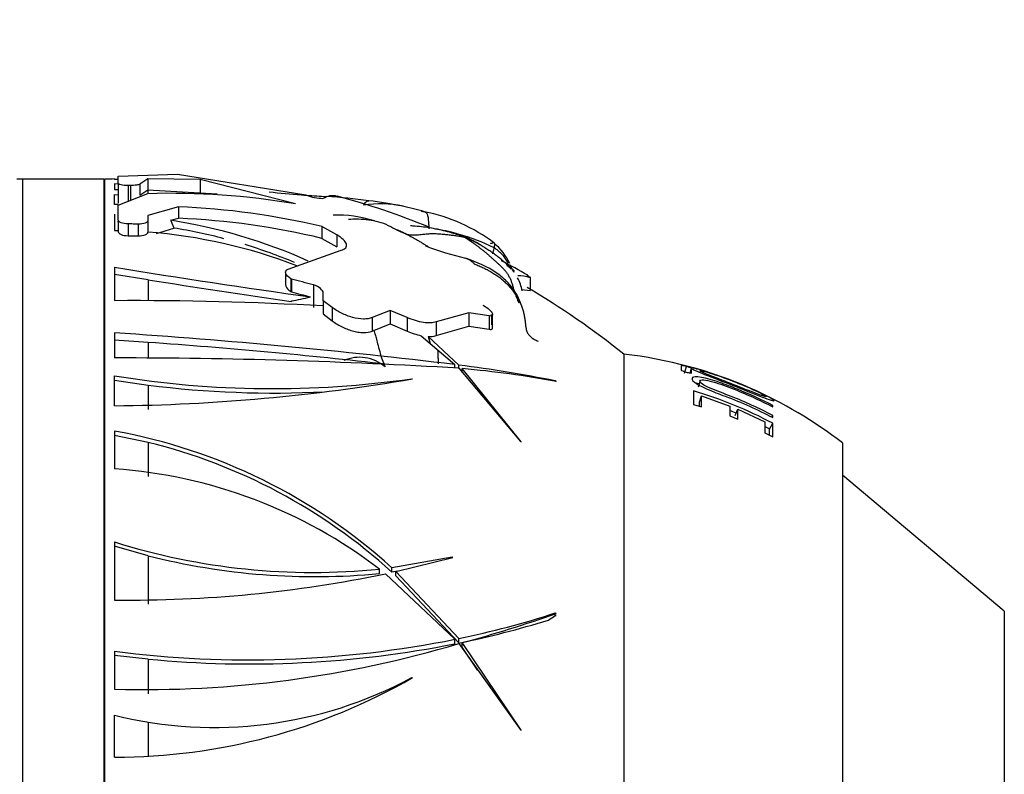
# Paper-space layout 'Layout1' of a CAD drawing. Units: millimetres. Extents: x 0 to 1263, y 0 to 1773.
# Drawn here: x 1114 to 1151, y 1136 to 1163 of the extents above; entities that cross this region are included whole.
import ezdxf
from ezdxf import colors
from ezdxf.entities.mleader import LeaderData, LeaderLine
from ezdxf.math import Vec2, Vec3

# ---------------------------------------------------------------- set-up
doc = ezdxf.new("R2010")
doc.units = ezdxf.units.MM
doc.layers.add('DV3_Défaut', color=7, linetype='Continuous')
doc.layers.add('Défaut', color=7, linetype='Continuous')

# ---------------------------------------------------------------- blocks, each defined once
blk = doc.blocks.new('_DOT')
at = {"color": 0}
blk.add_line((0, 0), (-1, 0), dxfattribs=at)
at = {"color": 0, "const_width": 0.333}
blk.add_lwpolyline([(-0.1665, 0, 1), (0.1665, 0, 1)], format="xyb", close=True, dxfattribs=at)
blk = doc.blocks.new('SE2')
at = {"layer": 'DV3_Défaut', "color": 7, "linetype": 'Continuous'}
for p, q in [((1114.584, 1157.525), (1114.584, 1099.914)), ((1117.563, 1157.525), (1114.584, 1157.525)), ((1117.563, 1157.525), (1117.563, 1099.914)), ((1117.604, 1099.913), (1117.604, 1157.526)), ((1117.954, 1157.51), (1117.954, 1157.533)), ((1118.091, 1157.633), (1120.262, 1157.708)), ((1118.091, 1157.367), (1118.091, 1157.633)), ((1119.177, 1157.542), (1118.883, 1157.345)), ((1119.177, 1157.542), (1119.177, 1156.996)), ((1121.088, 1157.509), (1119.177, 1157.542)), ((1120.262, 1157.708), (1124.953, 1156.951)), ((1121.088, 1157.509), (1121.088, 1157.022)), ((1124.577, 1156.619), (1121.088, 1157.509)), ((1117.954, 1157.352), (1117.954, 1157.145)), ((1118.091, 1157.348), (1117.954, 1157.352)), ((1117.954, 1157.145), (1118.091, 1157.146)), ((1118.091, 1157.367), (1118.091, 1156.958)), ((1118.451, 1157.294), (1118.451, 1156.718)), ((1118.535, 1157.293), (1118.451, 1157.294)), ((1118.535, 1157.293), (1118.535, 1156.75)), ((1118.883, 1157.345), (1118.883, 1156.937)), ((1118.883, 1156.937), (1119.176, 1157.136)), ((1119.176, 1157.136), (1121.708, 1156.985)), ((1117.954, 1156.601), (1117.954, 1156.963)), ((1117.954, 1156.963), (1118.091, 1156.957)), ((1118.091, 1156.58), (1119.177, 1156.996)), ((1118.091, 1156.958), (1118.091, 1156.957)), ((1118.091, 1156.957), (1118.091, 1156.947)), ((1118.091, 1156.947), (1118.091, 1156.643)), ((1124.953, 1156.951), (1124.982, 1156.94)), ((1118.091, 1156.024), (1118.091, 1156.58)), ((1120.294, 1156.516), (1119.177, 1156.194)), ((1120.294, 1156.516), (1120.294, 1156.096)), ((1117.954, 1156.247), (1117.954, 1155.65)), ((1119.177, 1156.194), (1119.177, 1156.014)), ((1120.008, 1156.021), (1120.294, 1156.096)), ((1118.091, 1155.963), (1118.061, 1155.965)), ((1118.091, 1156.024), (1118.091, 1155.595)), ((1118.451, 1155.886), (1118.451, 1155.455)), ((1118.817, 1155.882), (1118.817, 1155.451)), ((1119.177, 1156.014), (1119.177, 1155.585)), ((1119.489, 1155.543), (1120.126, 1155.736)), ((1125.544, 1155.79), (1125.544, 1155.358)), ((1126.09, 1155.484), (1125.544, 1155.79)), ((1117.954, 1155.65), (1118.091, 1155.646)), ((1125.544, 1155.358), (1126.09, 1155.047)), ((1126.09, 1155.484), (1126.09, 1155.047)), ((1124.302, 1154.234), (1126.243, 1154.926)), ((1117.954, 1154.301), (1117.954, 1153.078)), ((1119.181, 1153.842), (1117.954, 1154.034)), ((1124.215, 1154.113), (1124.215, 1153.653)), ((1124.404, 1153.874), (1124.404, 1153.409)), ((1124.424, 1153.862), (1124.404, 1153.874)), ((1133.159, 1153.916), (1133.159, 1153.452)), ((1119.181, 1153.842), (1119.181, 1153.079)), ((1124.424, 1153.862), (1124.424, 1153.396)), ((1125.228, 1153.656), (1125.228, 1152.832)), ((1124.404, 1153.409), (1124.424, 1153.396)), ((1125.588, 1153.072), (1125.588, 1153.354)), ((1132.858, 1153.486), (1133.159, 1153.452)), ((1124.413, 1153.051), (1124.424, 1153.066)), ((1124.424, 1153.066), (1124.424, 1153.045)), ((1125.588, 1153.072), (1125.588, 1152.59)), ((1125.917, 1152.829), (1125.588, 1153.072)), ((1125.917, 1152.829), (1125.917, 1152.343)), ((1125.588, 1152.59), (1125.917, 1152.343)), ((1128.04, 1152.715), (1127.379, 1152.459)), ((1127.379, 1152.459), (1127.379, 1151.965)), ((1128.04, 1152.715), (1128.04, 1152.226)), ((1128.66, 1152.458), (1128.04, 1152.715)), ((1128.66, 1152.458), (1128.66, 1151.964)), ((1130.911, 1152.637), (1129.723, 1152.3)), ((1130.911, 1152.637), (1130.911, 1152.147)), ((1131.655, 1152.521), (1130.911, 1152.637)), ((1131.655, 1152.521), (1131.655, 1152.029)), ((1131.785, 1152.081), (1131.785, 1152.571)), ((1127.379, 1151.965), (1128.04, 1152.226)), ((1128.04, 1152.226), (1128.66, 1151.964)), ((1129.723, 1152.3), (1129.723, 1151.803)), ((1129.723, 1151.803), (1130.911, 1152.147)), ((1130.911, 1152.147), (1131.655, 1152.029)), ((1117.954, 1151.903), (1117.954, 1150.981)), ((1129.173, 1151.796), (1130.408, 1150.738)), ((1130.556, 1150.718), (1129.43, 1151.763)), ((1129.43, 1151.763), (1129.501, 1151.514)), ((1119.181, 1151.549), (1117.954, 1151.634)), ((1119.181, 1151.549), (1119.181, 1150.972)), ((1136.584, 1151.119), (1136.584, 1106.319)), ((1136.584, 1151.119), (1136.584, 1106.319)), ((1130.408, 1150.614), (1130.408, 1150.738)), ((1130.556, 1150.594), (1130.556, 1150.718)), ((1138.687, 1150.703), (1138.687, 1150.536)), ((1138.813, 1150.422), (1138.877, 1150.663)), ((1117.954, 1149.23), (1117.954, 1150.327)), ((1130.546, 1150.606), (1132.808, 1147.926)), ((1132.837, 1147.908), (1130.678, 1150.593)), ((1130.678, 1150.449), (1130.678, 1150.593)), ((1139.019, 1150.431), (1139.064, 1150.593)), ((1139.067, 1150.434), (1139.067, 1150.602)), ((1117.954, 1150.164), (1119.181, 1149.989)), ((1119.181, 1149.989), (1119.181, 1149.095)), ((1128.831, 1150.22), (1128.86, 1150.213)), ((1134.118, 1150.122), (1134.078, 1150.146)), ((1139.376, 1150.147), (1139.303, 1149.909)), ((1139.134, 1149.773), (1139.134, 1149.276)), ((1139.353, 1149.361), (1139.426, 1149.59)), ((1139.426, 1149.185), (1139.426, 1149.59)), ((1139.426, 1149.59), (1140.464, 1149.22)), ((1139.134, 1149.276), (1139.426, 1149.185)), ((1139.353, 1149.216), (1139.353, 1149.361)), ((1140.464, 1149.22), (1140.464, 1148.863)), ((1142.015, 1149.201), (1142.036, 1149.242)), ((1142.036, 1149.191), (1142.036, 1149.242)), ((1140.464, 1148.863), (1140.756, 1148.742)), ((1140.663, 1148.879), (1140.756, 1149.1)), ((1140.756, 1148.742), (1140.756, 1149.1)), ((1140.756, 1149.1), (1141.742, 1148.643)), ((1142.002, 1148.813), (1142.036, 1148.878)), ((1142.036, 1148.797), (1142.036, 1148.878)), ((1141.742, 1148.643), (1141.742, 1148.243)), ((1141.923, 1148.376), (1142.036, 1148.59)), ((1142.036, 1148.087), (1142.036, 1148.59)), ((1117.954, 1148.303), (1117.954, 1146.919)), ((1119.181, 1147.89), (1117.954, 1148.145)), ((1141.742, 1148.243), (1142.036, 1148.087)), ((1141.923, 1148.161), (1141.923, 1148.376)), ((1119.181, 1147.89), (1119.181, 1146.642)), ((1132.808, 1147.926), (1132.837, 1147.908)), ((1144.584, 1147.869), (1144.584, 1109.569)), ((1150.508, 1141.715), (1144.584, 1146.686)), ((1117.954, 1144.244), (1117.954, 1142.119)), ((1119.181, 1143.742), (1117.954, 1144.09)), ((1119.181, 1143.742), (1119.181, 1141.972)), ((1130.307, 1143.689), (1128.099, 1143.3)), ((1128.251, 1143.163), (1130.335, 1143.673)), ((1130.335, 1143.673), (1130.307, 1143.689)), ((1127.644, 1143.09), (1127.644, 1143.249)), ((1127.863, 1143.08), (1130.408, 1140.68)), ((1128.099, 1143.141), (1128.099, 1143.3)), ((1128.313, 1143.178), (1128.099, 1143.141)), ((1130.556, 1140.711), (1128.251, 1143.163)), ((1128.251, 1143.003), (1128.251, 1143.163)), ((1130.556, 1140.545), (1128.251, 1143.003)), ((1134.118, 1141.628), (1134.078, 1141.643)), ((1134.078, 1141.549), (1134.078, 1141.643)), ((1150.508, 1141.715), (1150.508, 1115.724)), ((1134.078, 1141.549), (1134.118, 1141.547)), ((1130.408, 1140.515), (1130.408, 1140.68)), ((1130.556, 1140.545), (1130.556, 1140.711)), ((1132.837, 1137.354), (1130.678, 1140.558)), ((1130.678, 1140.392), (1130.678, 1140.558)), ((1117.954, 1140.242), (1117.954, 1138.852)), ((1130.546, 1140.523), (1132.808, 1137.369)), ((1131.25, 1139.542), (1130.678, 1140.392)), ((1119.181, 1139.955), (1117.954, 1140.087)), ((1119.181, 1139.955), (1119.181, 1138.689)), ((1128.831, 1139.281), (1128.86, 1139.279)), ((1117.954, 1136.363), (1117.954, 1137.901)), ((1119.181, 1137.65), (1119.181, 1136.398)), ((1132.808, 1137.369), (1132.837, 1137.354))]:
    blk.add_line(p, q, dxfattribs=at)
for centre, radius, start, end in [((1114.584, 1137.961), 19.564, 90, 90.5863), ((1117.563, 1159.025), 1.5, 270, 271.542), ((1118.385, 1128.519), 29.017, 90.8498, 91.542), ((1118.467, 1128.54), 28.975, 90.7437, 91.0139), ((1120.006, 1129.951), 27.057, 80.273, 91.7557), ((1126.353, 1179.345), 22.449, 262.9709, 266.0039), ((1182.74, 1993.173), 838.228, 266.035699, 266.047868), ((1125.589, 1158.454), 1.63, 248.1259, 269.637), ((1182.74, 1993.173), 838.228, 266.049766, 266.09876), ((1124.854, 1140.229), 16.681, 81.7224, 87.0609), ((1118.385, 1128.519), 29.417, 67.8661, 74.799), ((1118.654, 1104.137), 52.468, 90.6149, 90.7644), ((1119.131, 1128.765), 27.775, 76.6494, 87.5992), ((1127.714, 1152.62), 4.003, 78.5379, 99.3355), ((1124.585, 1136.528), 20.384, 78.9378, 82.4703), ((1125.258, 1141.892), 14.994, 74.3932, 77.5617), ((1119.131, 1128.763), 27.357, 76.4419, 87.563), ((1126.06, 1151.475), 4.739, 72.8232, 91.3622), ((1128.056, 1150.178), 6.279, 52.8518, 78.6466), ((1116.924, 1136.381), 19.881, 65.8943, 81.0764), ((1116.971, 1136.305), 19.685, 75.3239, 80.7759), ((1128.279, 1147.661), 8.17, 75.7829, 81.7302), ((1117.664, 1136.253), 19.394, 68.9802, 85.5275), ((1129.478, 1152.462), 3.204, 66.8249, 75.5171), ((1129.343, 1151.984), 3.717, 64.4665, 75.3226), ((1128.778, 1148.913), 6.828, 63.2866, 75.1325), ((1116.971, 1136.305), 19.685, 67.3908, 72.9852), ((1133.091, 1164.701), 10.324, 248.6485, 257.1711), ((1127.942, 1149.601), 6.48, 58.5298, 61.0778), ((1130.381, 1153.48), 2.247, 25.2248, 49.2641), ((1170.345, 1476.276), 326.21, 260.75802, 262.03063), ((1118.385, 1128.519), 29.417, 60.0465, 62.1767), ((1131.484, 1153.19), 1.434, 46.8405, 54.8043), ((1127.942, 1149.601), 6.48, 45.5352, 47.1393), ((1132.111, 1153.931), 0.474, 39.2654, 49.5758), ((1129.755, 1153.277), 2.898, 19.4027, 22.6358), ((1131.267, 1153.138), 1.631, 36.7164, 40.3994), ((1132.839, 1154.39), 0.379, 221.3216, 221.537), ((1131.267, 1153.138), 1.631, 10.5897, 28.451), ((1177.446, 1521.576), 372.321, 260.99667, 261.81099), ((1118.385, 1128.519), 29.017, 51.1564, 59.6486), ((1118.505, 1024.492), 128.587, 86.84238, 90.24556), ((1126.566, 1152.292), 5.191, 358.9011, 3.1329), ((1102.181, 916.085), 236.344, 83.14069, 86.17321), ((1129.723, 1154.341), 2.604, 245.8983, 257.8021), ((1129.476, 1152.53), 0.768, 266.511, 288.7274), ((1104.52, 943.469), 208.595, 83.55395, 85.96973), ((1117.872, 936.643), 214.339, 86.61021, 89.97812), ((1126.913, 1149.56), 1.444, 49.4681, 113.4066), ((1134.785, 1135.221), 16, 66.3106, 83.5454), ((1123.62, 1096.937), 54.227, 78.8804, 82.6513), ((1138.564, 1149.635), 1.075, 72.8769, 83.4218), ((1138.672, 1149.695), 0.989, 66.4599, 77.8306), ((1123.74, 1185.737), 35.88, 260.7198, 278.1564), ((1126.986, 1110.856), 39.908, 79.7051, 84.6913), ((1117.233, 1218.219), 68.993, 270.59896, 279.70202), ((1123.794, 1186.265), 36.569, 262.7528, 272.8964), ((1134.785, 1135.221), 16, 52.2357, 66.3106), ((1134.764, 1134.909), 15.252, 67.1076, 68.047), ((1134.764, 1134.909), 15.252, 62.0065, 62.7683), ((1114.302, 1128.107), 20.523, 47.7557, 79.7491), ((1114.278, 1127.937), 20.547, 47.7274, 76.1947), ((1116.705, 1128.994), 17.969, 52.4984, 86.0141), ((1125.234, 1167.466), 24.337, 252.5944, 275.6831), ((1125.27, 1167.533), 24.558, 255.6454, 275.5487), ((1118.489, 1188.182), 46.066, 269.3347, 281.7413), ((1123.755, 1173.526), 33.512, 281.7084, 287.9404), ((1118.479, 1185.861), 46.917, 285.072, 289.4722), ((1123.699, 1174.044), 34.194, 281.5679, 287.2263), ((1122.842, 1178.479), 38.549, 262.7162, 281.3188), ((1119.024, 1179.07), 40.232, 268.4758, 286.6411), ((1122.88, 1178.58), 38.802, 264.5293, 281.1858), ((1121.613, 1152.625), 15.172, 256.0472, 298.41), ((1117.954, 1158.218), 21.854, 270, 299.9352)]:
    blk.add_arc(centre, radius, start, end, dxfattribs=at)
for centre, major_axis, ratio, start_param, end_param in [((1123.198, 1182.185), (0, 29.222), 0.5, 3.22557, 3.273379), ((1121.048, 1156.318), (21.462, 0), 0.866025, -0.93307, -0.918346)]:
    blk.add_ellipse(centre, major_axis=major_axis, ratio=ratio, start_param=start_param, end_param=end_param, dxfattribs=at)
for points, knots in [([(1118.451, 1157.294), (1118.355, 1157.294), (1118.261, 1157.302), (1118.129, 1157.329), (1118.091, 1157.348), (1118.091, 1157.367)], [0, 0, 0, 0, 0.5, 0.5, 1, 1, 1, 1]), ([(1118.883, 1157.345), (1118.863, 1157.33), (1118.818, 1157.317), (1118.693, 1157.298), (1118.615, 1157.293), (1118.535, 1157.293)], [0, 0, 0, 0, 0.5, 0.5, 1, 1, 1, 1]), ([(1127.065, 1156.57), (1127.07, 1156.585), (1127.105, 1156.643), (1127.173, 1156.724), (1127.228, 1156.736), (1127.256, 1156.736)], [0, 0, 0, 0, 0.133486, 0.533942, 1, 1, 1, 1]), ([(1128.655, 1155.506), (1128.628, 1155.512), (1128.51, 1155.555), (1128.279, 1155.658), (1127.977, 1155.832), (1127.626, 1155.969), (1127.255, 1156.034), (1126.914, 1156.063), (1126.667, 1156.058), (1126.543, 1156.053), (1126.508, 1156.049)], [0, 0, 0, 0, 0.041667, 0.166667, 0.333333, 0.5, 0.666667, 0.833333, 0.958333, 1, 1, 1, 1]), ([(1129.173, 1156.348), (1129.179, 1156.349), (1129.211, 1156.35), (1129.271, 1156.342), (1129.34, 1156.318), (1129.393, 1156.263), (1129.425, 1156.129), (1129.442, 1155.94), (1129.454, 1155.798), (1129.46, 1155.729), (1129.453, 1155.708)], [0, 0, 0, 0, 0.041667, 0.166667, 0.333333, 0.5, 0.666667, 0.833333, 0.958333, 1, 1, 1, 1]), ([(1118.451, 1155.886), (1118.353, 1155.886), (1118.258, 1155.902), (1118.127, 1155.954), (1118.091, 1155.989), (1118.091, 1156.024)], [0, 0, 0, 0, 0.5, 0.5, 1, 1, 1, 1]), ([(1118.817, 1155.882), (1118.756, 1155.883), (1118.695, 1155.884), (1118.573, 1155.885), (1118.512, 1155.885), (1118.451, 1155.886)], [0, 0, 0, 0, 0.5, 0.5, 1, 1, 1, 1]), ([(1119.177, 1156.014), (1119.177, 1155.979), (1119.141, 1155.945), (1119.01, 1155.895), (1118.915, 1155.881), (1118.817, 1155.882)], [0, 0, 0, 0, 0.5, 0.5, 1, 1, 1, 1]), ([(1128.276, 1155.688), (1128.331, 1155.666), (1128.439, 1155.614), (1128.566, 1155.552), (1128.637, 1155.515), (1128.655, 1155.506)], [0, 0, 0, 0, 0.430574, 0.857644, 1, 1, 1, 1]), ([(1130.739, 1155.408), (1130.667, 1155.438), (1130.478, 1155.504), (1130.093, 1155.62), (1129.554, 1155.737), (1129.099, 1155.795), (1128.844, 1155.811), (1128.787, 1155.814)], [0, 0, 0, 0, 0.076059, 0.304237, 0.608474, 0.912711, 1, 1, 1, 1]), ([(1118.091, 1155.595), (1118.091, 1155.56), (1118.127, 1155.525), (1118.258, 1155.472), (1118.352, 1155.455), (1118.451, 1155.455)], [0, 0, 0, 0, 0.5, 0.5, 1, 1, 1, 1]), ([(1118.451, 1155.455), (1118.512, 1155.455), (1118.573, 1155.454), (1118.695, 1155.453), (1118.756, 1155.452), (1118.817, 1155.451)], [0, 0, 0, 0, 0.5, 0.5, 1, 1, 1, 1]), ([(1118.817, 1155.451), (1118.915, 1155.45), (1119.01, 1155.465), (1119.141, 1155.515), (1119.177, 1155.55), (1119.177, 1155.585)], [0, 0, 0, 0, 0.5, 0.5, 1, 1, 1, 1]), ([(1126.243, 1154.926), (1126.324, 1154.946), (1126.381, 1154.977), (1126.446, 1155.055), (1126.453, 1155.102), (1126.405, 1155.254), (1126.282, 1155.372), (1126.09, 1155.484)], [0, 0, 0, 0, 0.25, 0.25, 0.5, 0.5, 1, 1, 1, 1]), ([(1128.655, 1155.506), (1128.673, 1155.497), (1128.709, 1155.477), (1128.763, 1155.447), (1128.817, 1155.418), (1128.871, 1155.388), (1128.925, 1155.357), (1128.98, 1155.327), (1129.034, 1155.296), (1129.089, 1155.264), (1129.143, 1155.232), (1129.197, 1155.198), (1129.251, 1155.165), (1129.305, 1155.131), (1129.36, 1155.097), (1129.405, 1155.068), (1129.431, 1155.052), (1129.439, 1155.046)], [0, 0, 0, 0, 0.069166, 0.138332, 0.207498, 0.276665, 0.345831, 0.414997, 0.484163, 0.553329, 0.622495, 0.691661, 0.760827, 0.829994, 0.89916, 0.968326, 1, 1, 1, 1]), ([(1130.739, 1155.408), (1130.766, 1155.403), (1130.805, 1155.392), (1130.86, 1155.372), (1130.914, 1155.351), (1130.966, 1155.328), (1131.018, 1155.303), (1131.055, 1155.285), (1131.074, 1155.274), (1131.077, 1155.273)], [0, 0, 0, 0, 0.162471, 0.324941, 0.487412, 0.649883, 0.812353, 0.974824, 1, 1, 1, 1]), ([(1132.473, 1154.237), (1132.451, 1154.262), (1132.393, 1154.325), (1132.293, 1154.422), (1132.171, 1154.528), (1132.046, 1154.631), (1131.917, 1154.73), (1131.785, 1154.827), (1131.648, 1154.921), (1131.508, 1155.011), (1131.364, 1155.096), (1131.218, 1155.178), (1131.07, 1155.256), (1130.919, 1155.329), (1130.817, 1155.376), (1130.739, 1155.408)], [0, 0, 0, 0, 0.049239, 0.128469, 0.207699, 0.286929, 0.366159, 0.445389, 0.524619, 0.603849, 0.68308, 0.76231, 0.84154, 0.92077, 1, 1, 1, 1]), ([(1131.848, 1155.012), (1131.85, 1155.021), (1131.858, 1155.055), (1131.87, 1155.118), (1131.865, 1155.166), (1131.842, 1155.19), (1131.806, 1155.197), (1131.756, 1155.175), (1131.727, 1155.169), (1131.711, 1155.165), (1131.706, 1155.163)], [0, 0, 0, 0, 0.041667, 0.166667, 0.333333, 0.5, 0.666667, 0.833333, 0.958333, 1, 1, 1, 1]), ([(1131.797, 1154.788), (1131.802, 1154.821), (1131.818, 1154.895), (1131.836, 1154.967), (1131.845, 1155.004), (1131.848, 1155.012)], [0, 0, 0, 0, 0.461001, 0.86525, 1, 1, 1, 1]), ([(1132.363, 1154.451), (1132.335, 1154.502), (1132.271, 1154.608), (1132.155, 1154.759), (1132.033, 1154.872), (1131.929, 1154.955), (1131.875, 1154.994), (1131.848, 1155.012)], [0, 0, 0, 0, 0.224858, 0.483239, 0.741619, 0.87081, 1, 1, 1, 1]), ([(1130.791, 1154.637), (1130.796, 1154.635), (1130.817, 1154.629), (1130.852, 1154.616), (1130.896, 1154.595), (1130.939, 1154.571), (1130.98, 1154.545), (1131.02, 1154.515), (1131.059, 1154.484), (1131.096, 1154.45), (1131.12, 1154.426), (1131.132, 1154.414)], [0, 0, 0, 0, 0.036919, 0.157304, 0.277689, 0.398074, 0.51846, 0.638845, 0.75923, 0.879615, 1, 1, 1, 1]), ([(1132.802, 1152.997), (1132.763, 1153.113), (1132.652, 1153.361), (1132.363, 1153.745), (1131.772, 1154.257), (1131.235, 1154.472), (1130.799, 1154.635)], [0, 0, 0, 0, 0.162686, 0.348671, 0.551602, 1, 1, 1, 1]), ([(1124.404, 1153.874), (1124.306, 1153.936), (1124.243, 1154.006), (1124.201, 1154.137), (1124.225, 1154.197), (1124.302, 1154.234)], [0, 0, 0, 0, 0.5, 0.5, 1, 1, 1, 1]), ([(1132.585, 1154.145), (1132.568, 1154.169), (1132.524, 1154.225), (1132.457, 1154.294), (1132.418, 1154.33), (1132.415, 1154.331), (1132.415, 1154.331)], [0, 0, 0, 0, 0.271291, 0.674265, 0.938907, 1, 1, 1, 1]), ([(1124.215, 1153.654), (1124.215, 1153.639), (1124.217, 1153.625), (1124.242, 1153.543), (1124.306, 1153.471), (1124.404, 1153.409)], [0, 0, 0, 0, 0.185291, 0.185291, 1, 1, 1, 1]), ([(1125.228, 1153.656), (1125.095, 1153.692), (1124.961, 1153.728), (1124.693, 1153.796), (1124.558, 1153.829), (1124.424, 1153.862)], [0, 0, 0, 0, 0.5, 0.5, 1, 1, 1, 1]), ([(1125.588, 1153.354), (1125.588, 1153.408), (1125.553, 1153.467), (1125.426, 1153.577), (1125.333, 1153.627), (1125.228, 1153.656)], [0, 0, 0, 0, 0.5, 0.5, 1, 1, 1, 1]), ([(1124.424, 1153.396), (1124.54, 1153.367), (1124.656, 1153.338), (1124.888, 1153.279), (1125.003, 1153.248), (1125.118, 1153.217)], [0, 0, 0, 0, 0.5, 0.5, 1, 1, 1, 1]), ([(1132.756, 1152.988), (1132.752, 1152.999), (1132.739, 1153.037), (1132.715, 1153.106), (1132.68, 1153.195), (1132.642, 1153.286), (1132.615, 1153.347), (1132.599, 1153.379)], [0, 0, 0, 0, 0.09598, 0.321985, 0.54799, 0.773995, 1, 1, 1, 1]), ([(1132.599, 1153.379), (1132.607, 1153.353), (1132.627, 1153.3), (1132.654, 1153.22), (1132.681, 1153.14), (1132.701, 1153.08), (1132.711, 1153.048), (1132.713, 1153.042)], [0, 0, 0, 0, 0.23726, 0.47452, 0.71178, 0.94904, 1, 1, 1, 1]), ([(1127.379, 1152.459), (1127.336, 1152.441), (1127.288, 1152.427), (1127.181, 1152.409), (1127.121, 1152.404), (1126.934, 1152.406), (1126.795, 1152.428), (1126.518, 1152.504), (1126.381, 1152.558), (1126.131, 1152.683), (1126.017, 1152.754), (1125.917, 1152.829)], [0, 0, 0, 0, 0.125, 0.125, 0.25, 0.25, 0.5, 0.5, 0.75, 0.75, 1, 1, 1, 1]), ([(1131.425, 1152.919), (1131.571, 1152.841), (1131.696, 1152.738), (1131.782, 1152.608), (1131.793, 1152.569), (1131.762, 1152.519), (1131.719, 1152.51), (1131.655, 1152.521)], [0, 0, 0, 0, 0.5, 0.5, 0.75, 0.75, 1, 1, 1, 1]), ([(1129.723, 1152.3), (1129.665, 1152.278), (1129.596, 1152.266), (1129.437, 1152.258), (1129.349, 1152.264), (1129.067, 1152.308), (1128.859, 1152.372), (1128.66, 1152.458)], [0, 0, 0, 0, 0.25, 0.25, 0.5, 0.5, 1, 1, 1, 1]), ([(1125.917, 1152.343), (1126.016, 1152.266), (1126.128, 1152.195), (1126.38, 1152.066), (1126.516, 1152.012), (1126.723, 1151.953), (1126.791, 1151.938), (1126.927, 1151.916), (1126.995, 1151.91), (1127.182, 1151.908), (1127.293, 1151.928), (1127.379, 1151.965)], [0, 0, 0, 0, 0.25, 0.25, 0.5, 0.5, 0.625, 0.625, 0.75, 0.75, 1, 1, 1, 1]), ([(1131.655, 1152.029), (1131.719, 1152.017), (1131.763, 1152.027), (1131.782, 1152.06), (1131.785, 1152.069), (1131.784, 1152.08)], [0, 0, 0, 0, 0.766438, 0.766438, 1, 1, 1, 1]), ([(1127.435, 1152.006), (1127.441, 1152.001), (1127.45, 1151.973), (1127.471, 1151.901), (1127.507, 1151.768), (1127.558, 1151.568), (1127.632, 1151.302), (1127.713, 1151.012), (1127.794, 1150.792), (1127.839, 1150.683), (1127.852, 1150.657)], [0, 0, 0, 0, 0.041667, 0.166667, 0.333333, 0.5, 0.666667, 0.833333, 0.958333, 1, 1, 1, 1]), ([(1129.776, 1151.283), (1129.777, 1151.263), (1129.784, 1151.165), (1129.789, 1151.008), (1129.789, 1150.856), (1129.79, 1150.781), (1129.79, 1150.763)], [0, 0, 0, 0, 0.11422, 0.55711, 0.889278, 1, 1, 1, 1]), ([(1138.687, 1150.536), (1138.687, 1150.529), (1138.709, 1150.517), (1138.778, 1150.489), (1138.826, 1150.474), (1138.873, 1150.462)], [0, 0, 0, 0, 0.5, 0.5, 1, 1, 1, 1]), ([(1138.873, 1150.462), (1138.898, 1150.455), (1138.922, 1150.449), (1138.968, 1150.439), (1138.99, 1150.435), (1139.045, 1150.427), (1139.067, 1150.427), (1139.067, 1150.434)], [0, 0, 0, 0, 0.25, 0.25, 0.5, 0.5, 1, 1, 1, 1]), ([(1142.036, 1149.242), (1141.615, 1149.459), (1141.184, 1149.656), (1140.528, 1149.923), (1140.307, 1150.008), (1139.861, 1150.162), (1139.62, 1150.234), (1139.235, 1150.306), (1139.126, 1150.296), (1139.065, 1150.225), (1139.082, 1150.17), (1139.254, 1150.025), (1139.429, 1149.932), (1139.841, 1149.753), (1140.072, 1149.665), (1140.301, 1149.578)], [0, 0, 0, 0, 0.25, 0.25, 0.375, 0.375, 0.5, 0.5, 0.625, 0.625, 0.75, 0.75, 0.875, 0.875, 1, 1, 1, 1]), ([(1139.084, 1150.599), (1139.084, 1150.598), (1139.084, 1150.598), (1139.085, 1150.574), (1139.245, 1150.497), (1139.834, 1150.261), (1140.209, 1150.12), (1140.95, 1149.829), (1141.326, 1149.675), (1141.77, 1149.503), (1141.896, 1149.457), (1142.054, 1149.409), (1142.086, 1149.408), (1142.084, 1149.421)], [0, 0, 0, 0, 0.006255, 0.006255, 0.254691, 0.254691, 0.503128, 0.503128, 0.751564, 0.751564, 0.875782, 0.875782, 1, 1, 1, 1]), ([(1140.288, 1150.244), (1140.025, 1150.341), (1139.766, 1150.428), (1139.402, 1150.539), (1139.275, 1150.574), (1139.155, 1150.6), (1139.126, 1150.604), (1139.108, 1150.605)], [0, 0, 0, 0, 0.483756, 0.483756, 0.825371, 0.825371, 1, 1, 1, 1]), ([(1140.607, 1150.002), (1140.316, 1150.116), (1140.015, 1150.229), (1139.53, 1150.421), (1139.385, 1150.489), (1139.374, 1150.512), (1139.374, 1150.513), (1139.375, 1150.514)], [0, 0, 0, 0, 0.485062, 0.485062, 0.970123, 0.970123, 1, 1, 1, 1]), ([(1139.385, 1150.517), (1139.421, 1150.519), (1139.547, 1150.489), (1139.98, 1150.355), (1140.284, 1150.248), (1140.861, 1150.025), (1141.156, 1149.899), (1141.625, 1149.679), (1141.784, 1149.591), (1141.799, 1149.547), (1141.674, 1149.582), (1141.196, 1149.766), (1140.899, 1149.888), (1140.607, 1150.002)], [0, 0, 0, 0, 0.139183, 0.139183, 0.311346, 0.311346, 0.48351, 0.48351, 0.655673, 0.655673, 0.827837, 0.827837, 1, 1, 1, 1]), ([(1139.339, 1150.036), (1139.335, 1150.037), (1139.331, 1150.038), (1139.292, 1150.044), (1139.262, 1150.049), (1139.234, 1150.052)], [0, 0, 0, 0, 0.113289, 0.113289, 1, 1, 1, 1]), ([(1142.036, 1148.878), (1141.542, 1149.137), (1141.035, 1149.368), (1140.259, 1149.675), (1139.986, 1149.77), (1139.631, 1149.925), (1139.527, 1149.978), (1139.4, 1150.068), (1139.375, 1150.104), (1139.373, 1150.159), (1139.392, 1150.179), (1139.519, 1150.184), (1139.627, 1150.166), (1139.999, 1150.072), (1140.268, 1149.972), (1141.04, 1149.672), (1141.545, 1149.444), (1142.036, 1149.191)], [0, 0, 0, 0, 0.25, 0.25, 0.375, 0.375, 0.4375, 0.4375, 0.5, 0.5, 0.5625, 0.5625, 0.625, 0.625, 0.75, 0.75, 1, 1, 1, 1]), ([(1142.084, 1149.421), (1142.08, 1149.447), (1141.921, 1149.541), (1141.394, 1149.796), (1141.082, 1149.933), (1140.766, 1150.061)], [0, 0, 0, 0, 0.537093, 0.537093, 1, 1, 1, 1])]:
    blk.add_open_spline(points, degree=3, knots=knots, dxfattribs=at)
for points, degree in [([(1125.579, 1156.823), (1125.75, 1156.927), (1125.92, 1156.955), (1126.089, 1156.909)], 3), ([(1120.008, 1156.021), (1120.067, 1155.879), (1120.126, 1155.736)], 2), ([(1128.655, 1155.506), (1128.688, 1155.498), (1128.75, 1155.492), (1128.842, 1155.487), (1128.934, 1155.485), (1129.027, 1155.488), (1129.121, 1155.496), (1129.216, 1155.507), (1129.31, 1155.518), (1129.403, 1155.527), (1129.496, 1155.532), (1129.587, 1155.534), (1129.677, 1155.533), (1129.766, 1155.529), (1129.854, 1155.523), (1129.941, 1155.517), (1130.027, 1155.509), (1130.111, 1155.5), (1130.194, 1155.491), (1130.275, 1155.482), (1130.354, 1155.472), (1130.432, 1155.461), (1130.508, 1155.449), (1130.583, 1155.436), (1130.658, 1155.423), (1130.709, 1155.414), (1130.739, 1155.408)], 3), ([(1132.599, 1153.379), (1132.586, 1153.42), (1132.565, 1153.499), (1132.532, 1153.619), (1132.495, 1153.736), (1132.451, 1153.849), (1132.398, 1153.957), (1132.335, 1154.059), (1132.264, 1154.155), (1132.186, 1154.244), (1132.104, 1154.326), (1132.019, 1154.406), (1131.934, 1154.483), (1131.849, 1154.559), (1131.764, 1154.636), (1131.679, 1154.712), (1131.593, 1154.788), (1131.506, 1154.861), (1131.417, 1154.933), (1131.325, 1155.004), (1131.232, 1155.074), (1131.138, 1155.143), (1131.043, 1155.212), (1130.946, 1155.278), (1130.848, 1155.342), (1130.782, 1155.383), (1130.739, 1155.408)], 3), ([(1131.077, 1155.273), (1131.086, 1155.268), (1131.096, 1155.263), (1131.105, 1155.257)], 3), ([(1131.132, 1154.414), (1131.176, 1154.399), (1131.291, 1154.352), (1131.46, 1154.277), (1131.625, 1154.194), (1131.785, 1154.102), (1131.938, 1154.002), (1132.083, 1153.894), (1132.22, 1153.778), (1132.349, 1153.655), (1132.466, 1153.526), (1132.571, 1153.391), (1132.663, 1153.252), (1132.744, 1153.109), (1132.814, 1152.964), (1132.87, 1152.819), (1132.914, 1152.674), (1132.947, 1152.529), (1132.97, 1152.382), (1132.985, 1152.234), (1133.001, 1152.089), (1133.034, 1151.952), (1133.098, 1151.832), (1133.194, 1151.735), (1133.314, 1151.659), (1133.402, 1151.617), (1133.454, 1151.595)], 3), ([(1133.159, 1153.916), (1133.008, 1153.966), (1132.858, 1153.99), (1132.708, 1153.986)], 3), ([(1133.044, 1154.023), (1133.083, 1154.001), (1133.121, 1153.966), (1133.159, 1153.916)], 3), ([(1142.036, 1148.59), (1141.112, 1149.081), (1140.138, 1149.478), (1139.134, 1149.773)], 3), ([(1140.301, 1149.578), (1140.894, 1149.353), (1141.474, 1149.092), (1142.036, 1148.797)], 3)]:
    blk.add_open_spline(points, degree=degree, dxfattribs=at)

psp = doc.layouts.get("Layout1")

# ---------------------------------------------------------------- block references
at = {"layer": 'Défaut'}
psp.add_blockref('SE2', (0, 0), dxfattribs=at)

# ---------------------------------------------------------------- leaders
at = {"layer": 'Défaut', "color": 7, "linetype": 'Continuous'}
ml = psp.add_multileader_mtext('Standard', dxfattribs=at)
ml.set_content('{\\pxsm0.9;\\fSolid Edge ISO|b1||i0||c0|p34;\\W1.;12/07/2016\\P}', color=256)
ml.set_leader_properties()
ml.set_arrow_properties(name='DOT')
ml.build(insert=Vec2(0, 0))
ml.multileader.update_dxf_attribs({"leader_type": 0, "dogleg_length": 0, "arrow_head_size": 12})
ctx = ml.context
ctx.base_point, ctx.char_height, ctx.arrow_head_size, ctx.landing_gap_size = Vec3(1173.777, 1766.351), 12, 12, 4.2
notes = []
notes.append((ctx, [(0, (0, 0, 0), (0, 0), (1, 0), 1, [])]))
ctx.mtext.insert = Vec3(1177.977, 1772.471)
for ctx, leaders in notes:
    for number, flags, end, landing, length, lines in leaders:
        leader = LeaderData()
        leader.index, (leader.has_last_leader_line, leader.has_dogleg_vector, leader.attachment_direction) = number, flags
        leader.last_leader_point, leader.dogleg_vector, leader.dogleg_length = Vec3(end), Vec3(landing), length
        for number, points, colour, breaks in lines:
            line = LeaderLine()
            line.index, line.vertices, line.color, line.breaks = number, Vec3.list(points), colors.encode_raw_color(colour), breaks
            leader.lines.append(line)
        ctx.leaders.append(leader)

doc.saveas('drawing.dxf')
